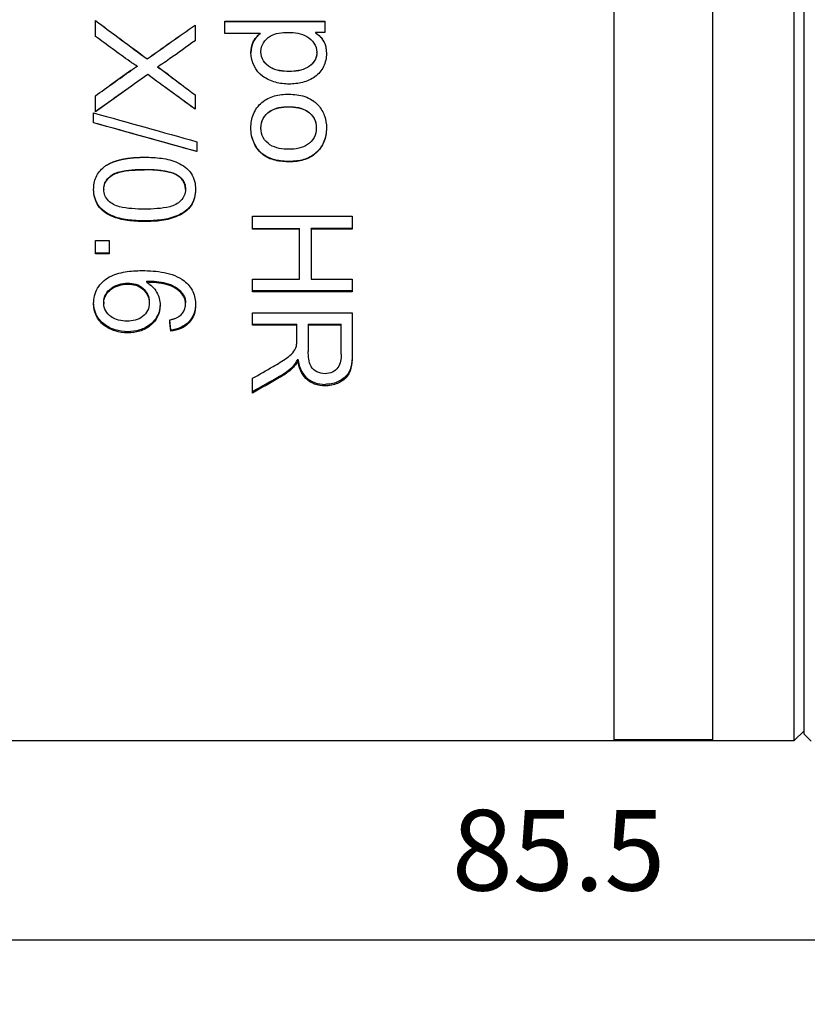
# Model space of a CAD drawing. Units: millimetres. Extents: x 12016 to 12313, y -7569 to -7359.
# Drawn here: x 12112 to 12136, y -7468 to -7437 of the extents above; entities that cross this region are included whole.
import ezdxf

# ---------------------------------------------------------------- set-up
doc = ezdxf.new("R2010")
doc.units = ezdxf.units.MM
doc.header["$LTSCALE"] = 10
doc.header["$PDMODE"] = 34
doc.layers.add('6文字层', color=3, linetype='Continuous')
doc.styles.add('TH-GBD2M', font='calibri.ttf', dxfattribs={"width": 0.8, "height": 2.5})
doc.dimstyles.new('TH-GBD2M', dxfattribs={"dimtxt": 2.5, "dimasz": 4, "dimexe": 2, "dimexo": 0, "dimgap": 1.5, "dimtad": 1, "dimdec": 4, "dimlfac": 0.1, "dimzin": 9, "dimdsep": 46, "dimtxsty": 'TH-GBD2M', "dimcen": 0, "dimclrt": 3, "dimadec": 0, "dimazin": 3, "dimtfac": 1, "dimtdec": 4, "dimtofl": 0, "dimtmove": 0, "dimatfit": 3, "dimfxl": 1, "dimtolj": 1, "dimtzin": 0, "dimarcsym": 0})

# ---------------------------------------------------------------- blocks, each defined once
blk = doc.blocks.new('*D165')
at = {"layer": '6文字层', "color": 0, "lineweight": -2, "transparency": 16777216}
for p, q in [((12171.847, -7456.208), (12171.847, -7467.947)), ((12085.475, -7459.46), (12085.475, -7467.947)), ((12089.475, -7465.947), (12167.847, -7465.947))]:
    blk.add_line(p, q, dxfattribs=at)
at = {"layer": '6文字层', "color": 0, "transparency": 16777216}
for points in [[(12089.475, -7465.281), (12089.475, -7466.614), (12085.475, -7465.947)], [(12167.847, -7465.281), (12167.847, -7466.614), (12171.847, -7465.947)]]:
    blk.add_solid(points, dxfattribs=at)
at = {"layer": 'Defpoints', "color": 0, "transparency": 16777216}
for p in [(12171.847, -7456.208), (12085.475, -7459.46), (12171.847, -7465.947)]:
    blk.add_point(p, dxfattribs=at)
at = {"layer": '6文字层', "color": 3, "transparency": 16777216, "insert": (12128.661, -7463.167), "char_height": 2.5, "attachment_point": 5, "style": 'TH-GBD2M'}
blk.add_mtext('\\A1;85.5', dxfattribs=at)
blk = doc.blocks.new('*D166')
at = {"layer": '6文字层', "color": 0, "lineweight": -2, "transparency": 16777216}
for p, q in [((12074.346, -7444.442), (12074.346, -7406.177)), ((12171.847, -7460.212), (12171.847, -7406.177)), ((12078.346, -7408.177), (12167.847, -7408.177))]:
    blk.add_line(p, q, dxfattribs=at)
at = {"layer": '6文字层', "color": 0, "transparency": 16777216}
for points in [[(12078.346, -7407.51), (12078.346, -7408.844), (12074.346, -7408.177)], [(12167.847, -7407.51), (12167.847, -7408.844), (12171.847, -7408.177)]]:
    blk.add_solid(points, dxfattribs=at)
at = {"layer": 'Defpoints', "color": 0, "transparency": 16777216}
for p in [(12171.847, -7408.177), (12074.346, -7444.442), (12171.847, -7460.212)]:
    blk.add_point(p, dxfattribs=at)
at = {"layer": '6文字层', "color": 3, "transparency": 16777216, "insert": (12123.097, -7404.872), "char_height": 2.5, "attachment_point": 5, "style": 'TH-GBD2M'}
blk.add_mtext('\\A1;95({\\fSimSun|b0|i0|c134|p34;齐焦距离）}', dxfattribs=at)
blk = doc.blocks.new('*D167')
at = {"layer": '6文字层', "color": 0, "lineweight": -2, "transparency": 16777216}
for p, q in [((12085.475, -7439.442), (12085.475, -7425.146)), ((12136.282, -7426.389), (12136.282, -7429.146)), ((12089.475, -7427.146), (12132.282, -7427.146))]:
    blk.add_line(p, q, dxfattribs=at)
at = {"layer": '6文字层', "color": 0, "transparency": 16777216}
for points in [[(12089.475, -7426.479), (12089.475, -7427.813), (12085.475, -7427.146)], [(12132.282, -7426.479), (12132.282, -7427.813), (12136.282, -7427.146)]]:
    blk.add_solid(points, dxfattribs=at)
at = {"layer": 'Defpoints', "color": 0, "transparency": 16777216}
for p in [(12136.282, -7426.389), (12136.282, -7427.146), (12085.475, -7439.442)]:
    blk.add_point(p, dxfattribs=at)
at = {"layer": '6文字层', "color": 3, "transparency": 16777216, "insert": (12110.878, -7424.365), "char_height": 2.5, "attachment_point": 5, "style": 'TH-GBD2M'}
blk.add_mtext('\\A1;50', dxfattribs=at)

msp = doc.modelspace()

# ---------------------------------------------------------------- linework, layer by layer
at = {"color": 7, "linetype": 'Continuous', "lineweight": 25}
for p, q in [((12130.38825, -7459.74987), (12130.38825, -7419.13421)), ((12133.43666, -7419.13421), (12133.43666, -7459.74987)), ((12135.97701, -7459.76477), (12135.97701, -7419.1193)), ((12136.28185, -7459.56155), (12136.28185, -7419.32253)), ((12114.2827, -7437.91042), (12114.2827, -7437.41862)), ((12117.38191, -7437.5597), (12117.38191, -7438.04472)), ((12118.3001, -7437.44448), (12121.4064, -7437.44448)), ((12118.3001, -7437.82328), (12118.3001, -7437.44448)), ((12118.3001, -7437.45447), (12121.4064, -7437.45447)), ((12121.4064, -7437.44448), (12121.4064, -7437.79032)), ((12119.3938, -7437.82328), (12118.3001, -7437.82328)), ((12119.3938, -7437.82328), (12119.3938, -7437.83137)), ((12121.4064, -7437.79032), (12121.11349, -7437.79032)), ((12121.11349, -7437.79032), (12121.11349, -7437.79858)), ((12119.42215, -7438.38954), (12119.42215, -7438.38425)), ((12121.15837, -7438.40832), (12121.15837, -7438.40312)), ((12115.57955, -7438.83976), (12115.57955, -7438.84278)), ((12115.889, -7438.61313), (12115.889, -7438.61728)), ((12116.2079, -7438.85865), (12116.2079, -7438.86157)), ((12115.38821, -7438.972), (12114.72223, -7439.44205)), ((12115.38821, -7438.96964), (12115.38821, -7438.972)), ((12116.5575, -7439.10662), (12116.5575, -7439.1083)), ((12116.5575, -7439.1083), (12117.00432, -7439.44204)), ((12120.30089, -7439.0002), (12120.30089, -7438.99798)), ((12115.44508, -7439.42747), (12114.2827, -7440.25271)), ((12117.38191, -7440.16816), (12116.35811, -7439.42549)), ((12114.2827, -7440.25678), (12114.2827, -7439.75384)), ((12117.38191, -7439.7255), (12117.38191, -7440.1718)), ((12120.28199, -7440.09862), (12120.28199, -7440.09534)), ((12114.23073, -7440.59182), (12114.23073, -7440.28511)), ((12119.42215, -7440.7503), (12119.42215, -7440.75687)), ((12121.14184, -7440.7503), (12121.14184, -7440.75687)), ((12117.43388, -7441.18086), (12117.43388, -7441.48661)), ((12120.31506, -7441.80362), (12120.31506, -7441.79182)), ((12115.81105, -7442.05214), (12115.81105, -7442.03909)), ((12116.8575, -7442.23243), (12116.8575, -7442.24645)), ((12114.54254, -7442.64849), (12114.54254, -7442.6646)), ((12117.07955, -7442.64385), (12117.07955, -7442.65994)), ((12115.81105, -7443.65613), (12115.81105, -7443.63506)), ((12119.15994, -7443.49423), (12122.25916, -7443.49423)), ((12119.15994, -7443.89614), (12119.15994, -7443.49423)), ((12122.25916, -7443.49423), (12122.25916, -7443.89614)), ((12119.15994, -7443.87387), (12120.61979, -7443.87387)), ((12120.61979, -7443.89614), (12119.15994, -7443.89614)), ((12120.61979, -7443.89614), (12120.61979, -7443.87387)), ((12120.61979, -7445.44785), (12120.61979, -7443.89614)), ((12120.98593, -7443.89614), (12120.98593, -7443.87387)), ((12122.25916, -7443.87387), (12120.98593, -7443.87387)), ((12120.98593, -7443.89614), (12120.98593, -7445.44785)), ((12122.25916, -7443.89614), (12120.98593, -7443.89614)), ((12114.2827, -7444.24117), (12114.71498, -7444.24117)), ((12114.2827, -7444.66011), (12114.2827, -7444.24117)), ((12114.71498, -7444.24117), (12114.71498, -7444.66011)), ((12114.71498, -7444.63402), (12114.2827, -7444.63402)), ((12114.71498, -7444.66011), (12114.2827, -7444.66011)), ((12115.28664, -7445.59887), (12115.28664, -7445.56809)), ((12115.87955, -7445.54256), (12115.87955, -7445.51206)), ((12119.15994, -7445.44785), (12120.61979, -7445.44785)), ((12119.15994, -7445.83927), (12119.15994, -7445.44785)), ((12120.98593, -7445.44785), (12122.25916, -7445.44785)), ((12122.25916, -7445.44785), (12122.25916, -7445.83927)), ((12116.98034, -7445.91545), (12116.98034, -7445.88308)), ((12122.25916, -7445.80728), (12119.15994, -7445.80728)), ((12122.25916, -7445.83927), (12119.15994, -7445.83927)), ((12114.54254, -7446.1631), (12114.54254, -7446.19688)), ((12115.9575, -7446.1498), (12115.9575, -7446.18351)), ((12117.08191, -7446.21693), (12117.08191, -7446.18305)), ((12119.15994, -7446.49016), (12122.25916, -7446.49016)), ((12119.15994, -7446.8742), (12119.15994, -7446.49016)), ((12122.25916, -7446.49016), (12122.25916, -7447.76253)), ((12116.62128, -7447.0248), (12116.59368, -7446.71031)), ((12119.15994, -7446.83704), (12120.53711, -7446.83704)), ((12120.53711, -7446.8742), (12120.53711, -7446.83704)), ((12120.89144, -7446.83704), (12121.91664, -7446.83704)), ((12120.89144, -7446.83704), (12120.89144, -7446.8742)), ((12121.91664, -7446.8742), (12121.91664, -7446.83704)), ((12115.289, -7447.11324), (12115.289, -7447.07489)), ((12116.62128, -7447.06291), (12116.62128, -7447.0248)), ((12120.53711, -7446.8742), (12119.15994, -7446.8742)), ((12120.53711, -7447.31405), (12120.53711, -7446.8742)), ((12120.89144, -7446.8742), (12120.89144, -7447.68703)), ((12121.91664, -7446.8742), (12120.89144, -7446.8742)), ((12121.91664, -7447.77761), (12121.91664, -7446.8742)), ((12120.57018, -7447.97319), (12120.57018, -7447.93054)), ((12120.41664, -7448.19554), (12120.41664, -7448.15177)), ((12119.15994, -7448.97807), (12119.15994, -7448.52242)), ((12120.00325, -7448.50128), (12120.00325, -7448.45599)), ((12121.41349, -7448.75624), (12121.41349, -7448.70967)), ((12135.97701, -7459.76477), (12136.28185, -7459.45993)), ((12136.28185, -7459.56155), (12136.498, -7459.7777)), ((12092.0799, -7459.76477), (12135.97701, -7459.76477)), ((12133.43666, -7459.73972), (12130.38825, -7459.73972)), ((12133.43666, -7459.74987), (12130.38825, -7459.74987))]:
    msp.add_line(p, q, dxfattribs=at)
for points in [[(12114.2827, -7437.41862), (12114.81813, -7437.81585), (12115.35356, -7438.21425), (12115.889, -7438.61313)], [(12115.889, -7438.61728), (12115.35356, -7438.22039), (12114.81813, -7437.82398), (12114.2827, -7437.42874)], [(12115.889, -7438.61313), (12116.38664, -7438.26146), (12116.88428, -7437.91016), (12117.38191, -7437.5597)], [(12117.38191, -7437.56911), (12116.88428, -7437.91781), (12116.38664, -7438.26736), (12115.889, -7438.61728)], [(12115.3575, -7438.69339), (12114.99923, -7438.43215), (12114.64097, -7438.17109), (12114.2827, -7437.91042)], [(12117.38191, -7438.04472), (12117.11735, -7438.23324), (12116.85278, -7438.42196), (12116.58821, -7438.61077)], [(12114.2827, -7439.75384), (12114.6512, -7439.49245), (12115.01971, -7439.23099), (12115.38821, -7438.96964)], [(12115.9079, -7439.09717), (12115.36616, -7439.48373), (12114.82443, -7439.87048), (12114.2827, -7440.25678)], [(12117.38191, -7440.1718), (12116.89058, -7439.81377), (12116.39924, -7439.45539), (12115.9079, -7439.09717)], [(12116.5575, -7439.10662), (12116.83231, -7439.31289), (12117.10711, -7439.51922), (12117.38191, -7439.7255)], [(12114.23073, -7440.28511), (12115.29845, -7440.58406), (12116.36616, -7440.88274), (12117.43388, -7441.18086)], [(12114.23073, -7440.58607), (12115.29845, -7440.88331), (12116.36616, -7441.18018), (12117.43388, -7441.47639)], [(12117.43388, -7441.48661), (12116.36616, -7441.18891), (12115.29845, -7440.89055), (12114.23073, -7440.59182)], [(12116.62128, -7447.06291), (12116.61105, -7446.94611), (12116.60081, -7446.82888), (12116.59057, -7446.71124)], [(12119.15994, -7448.52242), (12119.3749, -7448.39985), (12119.58986, -7448.27666), (12119.80483, -7448.15288)], [(12119.15994, -7448.93039), (12119.44105, -7448.77334), (12119.72215, -7448.61519), (12120.00325, -7448.45599)], [(12120.00325, -7448.50128), (12119.72215, -7448.66128), (12119.44105, -7448.82023), (12119.15994, -7448.97807)]]:
    msp.add_open_spline(points, degree=3, dxfattribs=at)
for points, knots in [([(12119.11034, -7438.41256), (12119.11034, -7438.29882), (12119.1329, -7438.18529), (12119.234, -7437.98385), (12119.30423, -7437.89368), (12119.3938, -7437.82328)], [0, 0, 0, 0, 0.5, 0.5, 1, 1, 1, 1]), ([(12119.3938, -7437.83137), (12119.30448, -7437.90122), (12119.2337, -7437.99152), (12119.1327, -7438.19217), (12119.11034, -7438.30451), (12119.11034, -7438.4177)], [0, 0, 0, 0, 0.5, 0.5, 1, 1, 1, 1]), ([(12119.42215, -7438.38425), (12119.42215, -7438.28634), (12119.44873, -7438.18983), (12119.55112, -7438.02616), (12119.62361, -7437.95599), (12119.79173, -7437.85773), (12119.88637, -7437.82886), (12120.07649, -7437.79415), (12120.17295, -7437.78796), (12120.27018, -7437.78796)], [0, 0, 0, 0, 0.25, 0.25, 0.5, 0.5, 0.75, 0.75, 1, 1, 1, 1]), ([(12120.27018, -7437.78796), (12120.3708, -7437.78796), (12120.47182, -7437.79527), (12120.66776, -7437.83409), (12120.76452, -7437.86628), (12120.93631, -7437.96825), (12121.01209, -7438.03776), (12121.12533, -7438.20232), (12121.15837, -7438.30177), (12121.15837, -7438.40312)], [0, 0, 0, 0, 0.25, 0.25, 0.5, 0.5, 0.75, 0.75, 1, 1, 1, 1]), ([(12121.11349, -7437.79032), (12121.21854, -7437.8649), (12121.31162, -7437.95699), (12121.4346, -7438.18265), (12121.45601, -7438.31214), (12121.45601, -7438.44087)], [0, 0, 0, 0, 0.5, 0.5, 1, 1, 1, 1]), ([(12121.11349, -7437.79858), (12121.21831, -7437.87263), (12121.31134, -7437.96414), (12121.4344, -7438.18833), (12121.45601, -7438.31759), (12121.45601, -7438.44587)], [0, 0, 0, 0, 0.5, 0.5, 1, 1, 1, 1]), ([(12120.30089, -7439.39007), (12120.15647, -7439.39007), (12120.01203, -7439.3735), (12119.7361, -7439.29782), (12119.60172, -7439.23927), (12119.25517, -7438.98408), (12119.11034, -7438.70215), (12119.11034, -7438.41256)], [0, 0, 0, 0, 0.25, 0.25, 0.5, 0.5, 1, 1, 1, 1]), ([(12120.30089, -7438.99798), (12120.2004, -7438.99798), (12120.09952, -7438.99142), (12119.90313, -7438.95528), (12119.80554, -7438.92516), (12119.63313, -7438.82468), (12119.55833, -7438.75338), (12119.45073, -7438.5852), (12119.42215, -7438.48553), (12119.42215, -7438.38425)], [0, 0, 0, 0, 0.25, 0.25, 0.5, 0.5, 0.75, 0.75, 1, 1, 1, 1]), ([(12120.30089, -7439.0002), (12120.20059, -7439.0002), (12120.09991, -7438.9937), (12119.90385, -7438.95789), (12119.80638, -7438.92806), (12119.63394, -7438.82841), (12119.55897, -7438.75755), (12119.45096, -7438.5901), (12119.42215, -7438.49065), (12119.42215, -7438.38954)], [0, 0, 0, 0, 0.25, 0.25, 0.5, 0.5, 0.75, 0.75, 1, 1, 1, 1]), ([(12121.15837, -7438.40312), (12121.15837, -7438.50126), (12121.12958, -7438.59753), (12121.02285, -7438.75975), (12120.94998, -7438.82772), (12120.78054, -7438.92631), (12120.68627, -7438.95577), (12120.49528, -7438.99152), (12120.39846, -7438.99798), (12120.30089, -7438.99798)], [0, 0, 0, 0, 0.25, 0.25, 0.5, 0.5, 0.75, 0.75, 1, 1, 1, 1]), ([(12121.15837, -7438.40832), (12121.15837, -7438.50628), (12121.12937, -7438.60233), (12121.02219, -7438.7639), (12120.94913, -7438.83145), (12120.77973, -7438.92919), (12120.68555, -7438.95838), (12120.49491, -7438.9938), (12120.39827, -7439.0002), (12120.30089, -7439.0002)], [0, 0, 0, 0, 0.25, 0.25, 0.5, 0.5, 0.75, 0.75, 1, 1, 1, 1]), ([(12121.45601, -7438.44087), (12121.45601, -7438.58183), (12121.42742, -7438.72224), (12121.30368, -7438.97274), (12121.20983, -7439.08274), (12120.98237, -7439.24671), (12120.85035, -7439.30151), (12120.58167, -7439.37367), (12120.44165, -7439.39007), (12120.30089, -7439.39007)], [0, 0, 0, 0, 0.25, 0.25, 0.5, 0.5, 0.75, 0.75, 1, 1, 1, 1]), ([(12115.57955, -7438.83976), (12115.5345, -7438.81089), (12115.45986, -7438.76305), (12115.38656, -7438.71317), (12115.3575, -7438.69339)], [0, 0, 0, 0, 0.60346155, 1, 1, 1, 1]), ([(12115.38821, -7438.96964), (12115.41983, -7438.94768), (12115.48315, -7438.90371), (12115.54739, -7438.8611), (12115.57955, -7438.83976)], [0, 0, 0, 0, 0.49932196, 1, 1, 1, 1]), ([(12115.57955, -7438.84278), (12115.54739, -7438.864), (12115.48315, -7438.9064), (12115.41983, -7438.95015), (12115.38821, -7438.972)], [0, 0, 0, 0, 0.50069453, 1, 1, 1, 1]), ([(12116.58821, -7438.61077), (12116.51647, -7438.66232), (12116.39343, -7438.75073), (12116.26249, -7438.8269), (12116.2079, -7438.85865)], [0, 0, 0, 0, 0.58309179, 1, 1, 1, 1]), ([(12116.2079, -7438.85865), (12116.26507, -7438.89595), (12116.38481, -7438.97407), (12116.49824, -7439.06113), (12116.5575, -7439.10662)], [0, 0, 0, 0, 0.47747377, 1, 1, 1, 1]), ([(12116.5575, -7439.1083), (12116.49823, -7439.06303), (12116.38479, -7438.9764), (12116.26507, -7438.89868), (12116.2079, -7438.86157)], [0, 0, 0, 0, 0.522466222, 1, 1, 1, 1]), ([(12119.11034, -7440.75687), (12119.11034, -7440.60732), (12119.13409, -7440.4577), (12119.21875, -7440.25257), (12119.25577, -7440.18633), (12119.34301, -7440.06667), (12119.39301, -7440.0121), (12119.56385, -7439.8656), (12119.70073, -7439.7998), (12119.98639, -7439.72115), (12120.13508, -7439.7066), (12120.28435, -7439.7066)], [0, 0, 0, 0, 0.25, 0.25, 0.375, 0.375, 0.5, 0.5, 0.75, 0.75, 1, 1, 1, 1]), ([(12120.28435, -7439.7066), (12120.45407, -7439.7066), (12120.62513, -7439.72547), (12120.94695, -7439.8334), (12121.09459, -7439.92531), (12121.20561, -7440.05376)], [0, 0, 0, 0, 0.5, 0.5, 1, 1, 1, 1]), ([(12119.42215, -7440.7503), (12119.42215, -7440.64808), (12119.44506, -7440.54625), (12119.54164, -7440.36907), (12119.61273, -7440.29241), (12119.7837, -7440.17883), (12119.88107, -7440.14434), (12120.07933, -7440.10278), (12120.18018, -7440.09534), (12120.28199, -7440.09534)], [0, 0, 0, 0, 0.25, 0.25, 0.5, 0.5, 0.75, 0.75, 1, 1, 1, 1]), ([(12119.42215, -7440.75687), (12119.42215, -7440.65445), (12119.4449, -7440.55241), (12119.54102, -7440.37457), (12119.61193, -7440.29745), (12119.78261, -7440.18304), (12119.8802, -7440.14812), (12120.07889, -7440.10613), (12120.17996, -7440.09862), (12120.28199, -7440.09862)], [0, 0, 0, 0, 0.25, 0.25, 0.5, 0.5, 0.75, 0.75, 1, 1, 1, 1]), ([(12120.28199, -7440.09534), (12120.38391, -7440.09534), (12120.48629, -7440.10289), (12120.68426, -7440.14431), (12120.78217, -7440.17917), (12120.95055, -7440.29096), (12121.02192, -7440.36745), (12121.11917, -7440.5461), (12121.14184, -7440.64791), (12121.14184, -7440.7503)], [0, 0, 0, 0, 0.25, 0.25, 0.5, 0.5, 0.75, 0.75, 1, 1, 1, 1]), ([(12120.28199, -7440.09862), (12120.38412, -7440.09862), (12120.48672, -7440.10625), (12120.68504, -7440.14806), (12120.78307, -7440.18327), (12120.95134, -7440.29595), (12121.02252, -7440.3729), (12121.11934, -7440.55227), (12121.14184, -7440.65429), (12121.14184, -7440.75687)], [0, 0, 0, 0, 0.25, 0.25, 0.5, 0.5, 0.75, 0.75, 1, 1, 1, 1]), ([(12121.20561, -7440.05376), (12121.28966, -7440.15044), (12121.35499, -7440.26254), (12121.43762, -7440.50117), (12121.45601, -7440.62919), (12121.45601, -7440.75687)], [0, 0, 0, 0, 0.5, 0.5, 1, 1, 1, 1]), ([(12120.31506, -7441.79182), (12120.16376, -7441.79182), (12120.01195, -7441.78092), (12119.79294, -7441.72925), (12119.72028, -7441.70557), (12119.58455, -7441.64), (12119.52146, -7441.59955), (12119.34687, -7441.4546), (12119.25816, -7441.32844), (12119.13927, -7441.05284), (12119.11034, -7440.90195), (12119.11034, -7440.7503)], [0, 0, 0, 0, 0.25, 0.25, 0.375, 0.375, 0.5, 0.5, 0.75, 0.75, 1, 1, 1, 1]), ([(12120.31506, -7441.80362), (12120.16338, -7441.80362), (12120.01122, -7441.79262), (12119.7917, -7441.74038), (12119.71884, -7441.7164), (12119.58319, -7441.65022), (12119.5201, -7441.60945), (12119.34555, -7441.46322), (12119.2574, -7441.33657), (12119.13908, -7441.06006), (12119.11034, -7440.90884), (12119.11034, -7440.75687)], [0, 0, 0, 0, 0.25, 0.25, 0.375, 0.375, 0.5, 0.5, 0.75, 0.75, 1, 1, 1, 1]), ([(12120.29616, -7441.41374), (12120.19301, -7441.41374), (12120.0894, -7441.40633), (12119.88877, -7441.36557), (12119.78938, -7441.3313), (12119.61787, -7441.22012), (12119.54504, -7441.14341), (12119.44545, -7440.96347), (12119.42215, -7440.86054), (12119.42215, -7440.75687)], [0, 0, 0, 0, 0.25, 0.25, 0.5, 0.5, 0.75, 0.75, 1, 1, 1, 1]), ([(12121.14184, -7440.75687), (12121.14184, -7440.85807), (12121.11926, -7440.9587), (12121.02481, -7441.13443), (12120.9552, -7441.21076), (12120.78875, -7441.32589), (12120.69294, -7441.36221), (12120.49685, -7441.40585), (12120.39702, -7441.41374), (12120.29616, -7441.41374)], [0, 0, 0, 0, 0.25, 0.25, 0.5, 0.5, 0.75, 0.75, 1, 1, 1, 1]), ([(12121.45601, -7440.7503), (12121.45601, -7440.89663), (12121.4321, -7441.04279), (12121.34899, -7441.2428), (12121.31286, -7441.30736), (12121.22804, -7441.42452), (12121.17947, -7441.47802), (12121.01532, -7441.6234), (12120.88414, -7441.69231), (12120.60636, -7441.7758), (12120.46117, -7441.79182), (12120.31506, -7441.79182)], [0, 0, 0, 0, 0.25, 0.25, 0.375, 0.375, 0.5, 0.5, 0.75, 0.75, 1, 1, 1, 1]), ([(12121.45601, -7440.75687), (12121.45601, -7440.90355), (12121.43226, -7441.05003), (12121.34954, -7441.25074), (12121.31356, -7441.31558), (12121.22899, -7441.43334), (12121.18052, -7441.48715), (12121.01667, -7441.63348), (12120.88538, -7441.70311), (12120.60704, -7441.78745), (12120.46153, -7441.80362), (12120.31506, -7441.80362)], [0, 0, 0, 0, 0.25, 0.25, 0.375, 0.375, 0.5, 0.5, 0.75, 0.75, 1, 1, 1, 1]), ([(12114.54963, -7441.96778), (12114.57627, -7441.94695), (12114.60412, -7441.92757), (12114.63282, -7441.90961), (12114.63998, -7441.90513), (12114.6472, -7441.90073), (12114.65447, -7441.89642), (12114.65811, -7441.89427), (12114.66176, -7441.89213), (12114.66542, -7441.89002), (12114.66908, -7441.88791), (12114.67275, -7441.88581), (12114.67644, -7441.88374), (12114.68012, -7441.88167), (12114.68382, -7441.87962), (12114.68753, -7441.87759), (12114.69494, -7441.87353), (12114.7024, -7441.86955), (12114.70991, -7441.86566), (12114.71366, -7441.86371), (12114.71742, -7441.86178), (12114.72119, -7441.85987), (12114.72497, -7441.85796), (12114.72875, -7441.85607), (12114.73254, -7441.8542), (12114.74013, -7441.85046), (12114.74775, -7441.8468), (12114.75541, -7441.84322), (12114.75924, -7441.84142), (12114.76308, -7441.83965), (12114.76693, -7441.8379), (12114.77463, -7441.83439), (12114.78236, -7441.83095), (12114.79012, -7441.82759), (12114.794, -7441.82591), (12114.79789, -7441.82425), (12114.80179, -7441.8226), (12114.80569, -7441.82096), (12114.80959, -7441.81933), (12114.8135, -7441.81772), (12114.82133, -7441.8145), (12114.82918, -7441.81135), (12114.83706, -7441.80827), (12114.841, -7441.80673), (12114.84495, -7441.80521), (12114.8489, -7441.80371), (12114.85681, -7441.80069), (12114.86474, -7441.79775), (12114.8727, -7441.79487), (12114.87668, -7441.79343), (12114.88066, -7441.79201), (12114.88465, -7441.7906), (12114.89263, -7441.78779), (12114.90064, -7441.78504), (12114.90866, -7441.78235), (12114.91267, -7441.781), (12114.91669, -7441.77968), (12114.92071, -7441.77836), (12114.92876, -7441.77574), (12114.93683, -7441.77317), (12114.94491, -7441.77067), (12114.94895, -7441.76941), (12114.953, -7441.76818), (12114.95705, -7441.76695), (12114.96515, -7441.7645), (12114.97327, -7441.76212), (12114.98141, -7441.75978), (12114.98548, -7441.75862), (12114.98955, -7441.75747), (12114.99363, -7441.75633), (12115.00178, -7441.75405), (12115.00995, -7441.75183), (12115.01813, -7441.74966), (12115.02222, -7441.74858), (12115.02632, -7441.74751), (12115.03042, -7441.74645), (12115.03861, -7441.74434), (12115.04682, -7441.74228), (12115.05505, -7441.74027), (12115.05916, -7441.73926), (12115.06327, -7441.73827), (12115.06739, -7441.73729), (12115.07563, -7441.73533), (12115.08387, -7441.73342), (12115.09213, -7441.73156), (12115.10039, -7441.7297), (12115.10866, -7441.72789), (12115.11694, -7441.72612), (12115.12108, -7441.72524), (12115.12522, -7441.72437), (12115.12937, -7441.72351), (12115.13766, -7441.72179), (12115.14596, -7441.72012), (12115.15427, -7441.71849), (12115.16258, -7441.71687), (12115.1709, -7441.71528), (12115.17922, -7441.71375), (12115.18338, -7441.71298), (12115.18755, -7441.71222), (12115.19172, -7441.71147), (12115.20005, -7441.70998), (12115.20839, -7441.70852), (12115.21674, -7441.70711), (12115.22509, -7441.7057), (12115.23344, -7441.70433), (12115.24181, -7441.703), (12115.25017, -7441.70167), (12115.25854, -7441.70038), (12115.26691, -7441.69913), (12115.2711, -7441.69851), (12115.27529, -7441.69789), (12115.27948, -7441.69729), (12115.28786, -7441.69608), (12115.29624, -7441.6949), (12115.30463, -7441.69377), (12115.31303, -7441.69263), (12115.32142, -7441.69153), (12115.32982, -7441.69047), (12115.33822, -7441.68941), (12115.34663, -7441.68838), (12115.35504, -7441.68739), (12115.36345, -7441.6864), (12115.37186, -7441.68544), (12115.38028, -7441.68452), (12115.38449, -7441.68406), (12115.3887, -7441.68361), (12115.39291, -7441.68316), (12115.40133, -7441.68227), (12115.40975, -7441.68142), (12115.41818, -7441.6806), (12115.42661, -7441.67977), (12115.43504, -7441.67898), (12115.44347, -7441.67822), (12115.45191, -7441.67747), (12115.46035, -7441.67674), (12115.46879, -7441.67604), (12115.47722, -7441.67535), (12115.48567, -7441.67468), (12115.49411, -7441.67405), (12115.50256, -7441.67341), (12115.511, -7441.67281), (12115.51945, -7441.67223), (12115.5279, -7441.67166), (12115.53635, -7441.67111), (12115.5448, -7441.67059), (12115.55325, -7441.67007), (12115.56171, -7441.66958), (12115.57016, -7441.66912), (12115.57862, -7441.66865), (12115.58708, -7441.66822), (12115.59554, -7441.66781), (12115.60399, -7441.6674), (12115.61245, -7441.66702), (12115.62091, -7441.66666), (12115.62938, -7441.66631), (12115.63784, -7441.66598), (12115.6463, -7441.66567), (12115.65476, -7441.66537), (12115.66323, -7441.66509), (12115.67169, -7441.66484), (12115.68016, -7441.66458), (12115.68862, -7441.66435), (12115.69709, -7441.66415), (12115.70555, -7441.66394), (12115.71402, -7441.66376), (12115.72249, -7441.66361), (12115.73095, -7441.66345), (12115.73942, -7441.66332), (12115.74789, -7441.6632), (12115.75636, -7441.66309), (12115.76482, -7441.66301), (12115.77329, -7441.66294), (12115.78588, -7441.66284), (12115.79846, -7441.6628), (12115.81105, -7441.6628)], [0, 0, 0, 0, 0.00010015029, 0.00010015029, 0.00010015029, 0.00012512273, 0.00012512273, 0.00012512273, 0.00013760757, 0.00013760757, 0.00013760757, 0.00015009241, 0.00015009241, 0.00015009241, 0.00016257723, 0.00016257723, 0.00016257723, 0.00018754912, 0.00018754912, 0.00018754912, 0.00020003392, 0.00020003392, 0.00020003392, 0.00021251871, 0.00021251871, 0.00021251871, 0.00023749023, 0.00023749023, 0.00023749023, 0.000249975, 0.000249975, 0.000249975, 0.00027494627, 0.00027494627, 0.00027494627, 0.00028743102, 0.00028743102, 0.00028743102, 0.00029991577, 0.00029991577, 0.00029991577, 0.00032488674, 0.00032488674, 0.00032488674, 0.00033737147, 0.00033737147, 0.00033737147, 0.00036234226, 0.00036234226, 0.00036234226, 0.00037482698, 0.00037482698, 0.00037482698, 0.0003997976, 0.0003997976, 0.0003997976, 0.0004122823, 0.0004122823, 0.0004122823, 0.00043725277, 0.00043725277, 0.00043725277, 0.00044973747, 0.00044973747, 0.00044973747, 0.0004747078, 0.0004747078, 0.0004747078, 0.00048719249, 0.00048719249, 0.00048719249, 0.00051216271, 0.00051216271, 0.00051216271, 0.00052464739, 0.00052464739, 0.00052464739, 0.00054961751, 0.00054961751, 0.00054961751, 0.00056210218, 0.00056210218, 0.00056210218, 0.00058707221, 0.00058707221, 0.00058707221, 0.00061204218, 0.00061204218, 0.00061204218, 0.00062452685, 0.00062452685, 0.00062452685, 0.00064949675, 0.00064949675, 0.00064949675, 0.00067446661, 0.00067446661, 0.00067446661, 0.00068695126, 0.00068695126, 0.00068695126, 0.00071192106, 0.00071192106, 0.00071192106, 0.00073689082, 0.00073689082, 0.00073689082, 0.00076186055, 0.00076186055, 0.00076186055, 0.0007743452, 0.0007743452, 0.0007743452, 0.00079931489, 0.00079931489, 0.00079931489, 0.00082428455, 0.00082428455, 0.00082428455, 0.00084925418, 0.00084925418, 0.00084925418, 0.00087422379, 0.00087422379, 0.00087422379, 0.00088670844, 0.00088670844, 0.00088670844, 0.00091167801, 0.00091167801, 0.00091167801, 0.00093664757, 0.00093664757, 0.00093664757, 0.00096161712, 0.00096161712, 0.00096161712, 0.00098658664, 0.00098658664, 0.00098658664, 0.00101155615, 0.00101155615, 0.00101155615, 0.00103652565, 0.00103652565, 0.00103652565, 0.00106149513, 0.00106149513, 0.00106149513, 0.0010864646, 0.0010864646, 0.0010864646, 0.00111143406, 0.00111143406, 0.00111143406, 0.00113640351, 0.00113640351, 0.00113640351, 0.00116137295, 0.00116137295, 0.00116137295, 0.00118634238, 0.00118634238, 0.00118634238, 0.0012113118, 0.0012113118, 0.0012113118, 0.00123628121, 0.00123628121, 0.00123628121, 0.00126125061, 0.00126125061, 0.00126125061, 0.00129835708, 0.00129835708, 0.00129835708, 0.00129835708]), ([(12115.81105, -7441.6628), (12115.98751, -7441.6628), (12116.16421, -7441.671), (12116.5104, -7441.71879), (12116.68144, -7441.75887), (12116.92443, -7441.87034), (12117.00064, -7441.91496), (12117.1402, -7442.02428), (12117.20309, -7442.08857), (12117.30271, -7442.23455), (12117.33907, -7442.31685), (12117.38419, -7442.48707), (12117.39373, -7442.57601), (12117.39373, -7442.6646)], [0, 0, 0, 0, 0.25, 0.25, 0.5, 0.5, 0.625, 0.625, 0.75, 0.75, 0.875, 0.875, 1, 1, 1, 1]), ([(12114.23073, -7442.6646), (12114.23073, -7442.53176), (12114.25297, -7442.39848), (12114.333, -7442.21754), (12114.368, -7442.15954), (12114.44993, -7442.05596), (12114.49706, -7442.00951), (12114.54963, -7441.96778)], [0, 0, 0, 0, 0.5, 0.5, 0.75, 0.75, 1, 1, 1, 1]), ([(12114.54254, -7442.64849), (12114.54254, -7442.58299), (12114.55518, -7442.51845), (12114.60754, -7442.39894), (12114.64668, -7442.3452), (12114.73885, -7442.25301), (12114.79075, -7442.21236), (12114.90736, -7442.15131), (12114.96918, -7442.13041), (12115.1591, -7442.07997), (12115.28965, -7442.06355), (12115.54961, -7442.04271), (12115.68017, -7442.03909), (12115.81105, -7442.03909)], [0, 0, 0, 0, 0.125, 0.125, 0.25, 0.25, 0.375, 0.375, 0.5, 0.5, 0.75, 0.75, 1, 1, 1, 1]), ([(12114.54254, -7442.6646), (12114.54254, -7442.59925), (12114.55496, -7442.5349), (12114.60665, -7442.41535), (12114.6453, -7442.36155), (12114.73671, -7442.26893), (12114.78804, -7442.22815), (12114.90411, -7442.16622), (12114.9657, -7442.14506), (12115.15494, -7442.09395), (12115.28634, -7442.07708), (12115.54822, -7442.05581), (12115.67967, -7442.05214), (12115.81105, -7442.05214)], [0, 0, 0, 0, 0.125, 0.125, 0.25, 0.25, 0.375, 0.375, 0.5, 0.5, 0.75, 0.75, 1, 1, 1, 1]), ([(12115.81105, -7442.03909), (12115.89142, -7442.03999), (12116.04346, -7442.0417), (12116.25823, -7442.05761), (12116.44675, -7442.08336), (12116.60857, -7442.12058), (12116.74576, -7442.1664), (12116.82215, -7442.21154), (12116.8575, -7442.23243)], [0, 0, 0, 0, 0.22374495, 0.42327897, 0.59932138, 0.75292192, 0.88566379, 1, 1, 1, 1]), ([(12116.8575, -7442.24645), (12116.83727, -7442.23369), (12116.79494, -7442.20699), (12116.72304, -7442.17461), (12116.64211, -7442.1455), (12116.55153, -7442.12049), (12116.45148, -7442.0993), (12116.34187, -7442.082), (12116.22271, -7442.06855), (12116.09399, -7442.05904), (12115.95571, -7442.05316), (12115.86032, -7442.05248), (12115.81105, -7442.05214)], [0, 0, 0, 0, 0.06668881, 0.13951219, 0.21916046, 0.30616162, 0.40092085, 0.50375165, 0.61489925, 0.73455777, 0.86288268, 1, 1, 1, 1]), ([(12116.8575, -7442.23243), (12116.88073, -7442.24978), (12116.92585, -7442.28348), (12116.98197, -7442.34441), (12117.02604, -7442.41086), (12117.05712, -7442.48347), (12117.07626, -7442.56184), (12117.07844, -7442.61608), (12117.07955, -7442.64385)], [0, 0, 0, 0, 0.1772177, 0.3442786, 0.50539268, 0.66524051, 0.82861151, 1, 1, 1, 1]), ([(12117.07955, -7442.65994), (12117.07873, -7442.63593), (12117.07711, -7442.58894), (12117.0631, -7442.52063), (12117.04039, -7442.45658), (12117.00827, -7442.39683), (12116.9669, -7442.34162), (12116.9167, -7442.29043), (12116.87758, -7442.26137), (12116.8575, -7442.24645)], [0, 0, 0, 0, 0.14768176, 0.28899735, 0.42669009, 0.56372104, 0.70309345, 0.84766472, 1, 1, 1, 1]), ([(12115.81105, -7443.63506), (12115.63528, -7443.63506), (12115.45927, -7443.62702), (12115.11447, -7443.58043), (12114.94471, -7443.54193), (12114.70175, -7443.43295), (12114.62564, -7443.38922), (12114.48637, -7443.28205), (12114.42337, -7443.21869), (12114.32335, -7443.07513), (12114.2864, -7442.99376), (12114.24053, -7442.82527), (12114.23073, -7442.73678), (12114.23073, -7442.64849)], [0, 0, 0, 0, 0.25, 0.25, 0.5, 0.5, 0.625, 0.625, 0.75, 0.75, 0.875, 0.875, 1, 1, 1, 1]), ([(12115.81105, -7443.65613), (12115.63495, -7443.65613), (12115.45862, -7443.64802), (12115.11318, -7443.60099), (12114.94255, -7443.56186), (12114.69999, -7443.45206), (12114.62398, -7443.408), (12114.48487, -7443.29995), (12114.4222, -7443.23632), (12114.32263, -7443.092), (12114.286, -7443.0105), (12114.24045, -7442.8416), (12114.23073, -7442.75301), (12114.23073, -7442.6646)], [0, 0, 0, 0, 0.25, 0.25, 0.5, 0.5, 0.625, 0.625, 0.75, 0.75, 0.875, 0.875, 1, 1, 1, 1]), ([(12115.81105, -7443.27176), (12115.67967, -7443.27176), (12115.54823, -7443.26811), (12115.28637, -7443.24692), (12115.15542, -7443.23024), (12114.96536, -7443.17908), (12114.90299, -7443.15759), (12114.78762, -7443.09605), (12114.73667, -7443.05591), (12114.64529, -7442.96424), (12114.607, -7442.91171), (12114.55489, -7442.79278), (12114.54254, -7442.72949), (12114.54254, -7442.6646)], [0, 0, 0, 0, 0.25, 0.25, 0.5, 0.5, 0.625, 0.625, 0.75, 0.75, 0.875, 0.875, 1, 1, 1, 1]), ([(12117.39373, -7442.64849), (12117.39373, -7442.82435), (12117.35045, -7443.00016), (12117.20275, -7443.21731), (12117.14171, -7443.28058), (12117.00136, -7443.38728), (12116.92473, -7443.42938), (12116.68411, -7443.53702), (12116.51276, -7443.58189), (12116.16493, -7443.62856), (12115.98761, -7443.63506), (12115.81105, -7443.63506)], [0, 0, 0, 0, 0.25, 0.25, 0.375, 0.375, 0.5, 0.5, 0.75, 0.75, 1, 1, 1, 1]), ([(12117.07955, -7442.65994), (12117.07955, -7442.72536), (12117.06737, -7442.78964), (12117.01618, -7442.90929), (12116.97786, -7442.96304), (12116.88665, -7443.05568), (12116.83556, -7443.09622), (12116.71928, -7443.15821), (12116.65761, -7443.17929), (12116.4682, -7443.2302), (12116.33658, -7443.24697), (12116.07429, -7443.26812), (12115.94263, -7443.27176), (12115.81105, -7443.27176)], [0, 0, 0, 0, 0.125, 0.125, 0.25, 0.25, 0.375, 0.375, 0.5, 0.5, 0.75, 0.75, 1, 1, 1, 1]), ([(12117.39373, -7442.6646), (12117.39373, -7442.84075), (12117.35085, -7443.01686), (12117.20382, -7443.235), (12117.14305, -7443.29862), (12117.00288, -7443.40618), (12116.92627, -7443.44861), (12116.6856, -7443.55715), (12116.51397, -7443.60246), (12116.16558, -7443.64958), (12115.98793, -7443.65613), (12115.81105, -7443.65613)], [0, 0, 0, 0, 0.25, 0.25, 0.375, 0.375, 0.5, 0.5, 0.75, 0.75, 1, 1, 1, 1]), ([(12114.23073, -7446.20579), (12114.23073, -7446.04006), (12114.26806, -7445.87509), (12114.39625, -7445.65612), (12114.44919, -7445.59008), (12114.57123, -7445.47134), (12114.6403, -7445.41885), (12114.86485, -7445.29447), (12115.03712, -7445.24715), (12115.38241, -7445.19069), (12115.55795, -7445.18101), (12115.73309, -7445.18101)], [0, 0, 0, 0, 0.25, 0.25, 0.375, 0.375, 0.5, 0.5, 0.75, 0.75, 1, 1, 1, 1]), ([(12115.73309, -7445.18101), (12115.96255, -7445.18101), (12116.19264, -7445.1955), (12116.64129, -7445.28555), (12116.86025, -7445.36036), (12117.03939, -7445.49974)], [0, 0, 0, 0, 0.5, 0.5, 1, 1, 1, 1]), ([(12114.54254, -7446.1631), (12114.54254, -7445.99113), (12114.63561, -7445.82526), (12114.85173, -7445.67013), (12114.93406, -7445.63305), (12115.10597, -7445.58117), (12115.19591, -7445.56809), (12115.28664, -7445.56809)], [0, 0, 0, 0, 0.5, 0.5, 0.75, 0.75, 1, 1, 1, 1]), ([(12114.54254, -7446.19688), (12114.54254, -7446.02454), (12114.63508, -7445.85803), (12114.8509, -7445.70187), (12114.9334, -7445.66442), (12115.10549, -7445.6121), (12115.1957, -7445.59887), (12115.28664, -7445.59887)], [0, 0, 0, 0, 0.5, 0.5, 0.75, 0.75, 1, 1, 1, 1]), ([(12115.28664, -7445.56809), (12115.37195, -7445.56809), (12115.45727, -7445.57852), (12115.6181, -7445.62923), (12115.69344, -7445.67041), (12115.81888, -7445.77761), (12115.87181, -7445.84315), (12115.94107, -7445.98847), (12115.9575, -7446.06917), (12115.9575, -7446.1498)], [0, 0, 0, 0, 0.25, 0.25, 0.5, 0.5, 0.75, 0.75, 1, 1, 1, 1]), ([(12115.28664, -7445.59887), (12115.37215, -7445.59887), (12115.45764, -7445.60941), (12115.61873, -7445.66058), (12115.69406, -7445.70211), (12115.81941, -7445.81003), (12115.8722, -7445.87592), (12115.94117, -7446.02177), (12115.9575, -7446.10269), (12115.9575, -7446.18351)], [0, 0, 0, 0, 0.25, 0.25, 0.5, 0.5, 0.75, 0.75, 1, 1, 1, 1]), ([(12116.98034, -7445.88308), (12116.92021, -7445.80472), (12116.84196, -7445.74076), (12116.67001, -7445.64061), (12116.57584, -7445.60242), (12116.28384, -7445.52595), (12116.08165, -7445.51401), (12115.87955, -7445.51206)], [0, 0, 0, 0, 0.25, 0.25, 0.5, 0.5, 1, 1, 1, 1]), ([(12115.87955, -7445.54256), (12116.00552, -7445.62087), (12116.11341, -7445.72406), (12116.25445, -7445.97451), (12116.29294, -7446.11508), (12116.29294, -7446.257)], [0, 0, 0, 0, 0.5, 0.5, 1, 1, 1, 1]), ([(12116.98034, -7445.91545), (12116.92036, -7445.83689), (12116.84224, -7445.77263), (12116.67045, -7445.67196), (12116.57621, -7445.6335), (12116.28428, -7445.55657), (12116.0818, -7445.54452), (12115.87955, -7445.54256)], [0, 0, 0, 0, 0.25, 0.25, 0.5, 0.5, 1, 1, 1, 1]), ([(12117.03939, -7445.49974), (12117.15489, -7445.5894), (12117.24905, -7445.70207), (12117.36852, -7445.95825), (12117.39373, -7446.0991), (12117.39373, -7446.23919)], [0, 0, 0, 0, 0.5, 0.5, 1, 1, 1, 1]), ([(12116.98034, -7445.88308), (12116.99307, -7445.90057), (12117.01836, -7445.93531), (12117.04672, -7445.99277), (12117.06715, -7446.05325), (12117.0797, -7446.11712), (12117.08117, -7446.1608), (12117.08191, -7446.18305)], [0, 0, 0, 0, 0.1981101, 0.39371946, 0.59031616, 0.79133693, 1, 1, 1, 1]), ([(12117.08191, -7446.21693), (12117.08117, -7446.19457), (12117.0797, -7446.15067), (12117.06715, -7446.08648), (12117.04673, -7446.0257), (12117.01837, -7445.96796), (12116.99307, -7445.93302), (12116.98034, -7445.91545)], [0, 0, 0, 0, 0.20878481, 0.40989407, 0.6065175, 0.80206448, 1, 1, 1, 1]), ([(12115.289, -7447.07489), (12115.15445, -7447.07489), (12115.02012, -7447.05539), (12114.7691, -7446.97561), (12114.64847, -7446.91599), (12114.44532, -7446.75607), (12114.36333, -7446.65419), (12114.2552, -7446.42447), (12114.23073, -7446.29894), (12114.23073, -7446.17197)], [0, 0, 0, 0, 0.25, 0.25, 0.5, 0.5, 0.75, 0.75, 1, 1, 1, 1]), ([(12115.289, -7447.11324), (12115.15413, -7447.11324), (12115.01951, -7447.09355), (12114.7681, -7447.01305), (12114.64739, -7446.95293), (12114.4444, -7446.79187), (12114.36273, -7446.6895), (12114.25501, -7446.4588), (12114.23073, -7446.33304), (12114.23073, -7446.20579)], [0, 0, 0, 0, 0.25, 0.25, 0.5, 0.5, 0.75, 0.75, 1, 1, 1, 1]), ([(12115.26538, -7446.74872), (12115.17796, -7446.74872), (12115.09041, -7446.74048), (12114.92246, -7446.69842), (12114.84152, -7446.66351), (12114.7045, -7446.56622), (12114.64462, -7446.50415), (12114.56278, -7446.36083), (12114.54254, -7446.2795), (12114.54254, -7446.19688)], [0, 0, 0, 0, 0.25, 0.25, 0.5, 0.5, 0.75, 0.75, 1, 1, 1, 1]), ([(12115.9575, -7446.18351), (12115.9575, -7446.26526), (12115.94165, -7446.34637), (12115.87033, -7446.4928), (12115.81531, -7446.55735), (12115.68292, -7446.65956), (12115.60406, -7446.69608), (12115.43815, -7446.74025), (12115.35188, -7446.74872), (12115.26538, -7446.74872)], [0, 0, 0, 0, 0.25, 0.25, 0.5, 0.5, 0.75, 0.75, 1, 1, 1, 1]), ([(12116.29294, -7446.22292), (12116.29294, -7446.34286), (12116.26774, -7446.46197), (12116.16223, -7446.67553), (12116.08281, -7446.77034), (12115.89267, -7446.92733), (12115.78216, -7446.98584), (12115.54222, -7447.05973), (12115.41594, -7447.07489), (12115.289, -7447.07489)], [0, 0, 0, 0, 0.25, 0.25, 0.5, 0.5, 0.75, 0.75, 1, 1, 1, 1]), ([(12117.39373, -7446.20521), (12117.39373, -7446.30732), (12117.37979, -7446.40958), (12117.3133, -7446.60019), (12117.25897, -7446.69013), (12117.11743, -7446.8395), (12117.02883, -7446.90075), (12116.83459, -7446.98626), (12116.72874, -7447.01185), (12116.62128, -7447.0248)], [0, 0, 0, 0, 0.25, 0.25, 0.5, 0.5, 0.75, 0.75, 1, 1, 1, 1]), ([(12116.91892, -7446.57649), (12116.93604, -7446.56007), (12116.96967, -7446.52782), (12117.01058, -7446.47279), (12117.04275, -7446.41428), (12117.06542, -7446.35183), (12117.07946, -7446.28563), (12117.08108, -7446.24012), (12117.08191, -7446.21693)], [0, 0, 0, 0, 0.17154697, 0.336940054, 0.499254768, 0.661741522, 0.827640615, 1, 1, 1, 1]), ([(12116.29294, -7446.257), (12116.29294, -7446.37721), (12116.2679, -7446.49661), (12116.16282, -7446.71098), (12116.08362, -7446.80628), (12115.8937, -7446.9643), (12115.78316, -7447.02333), (12115.54282, -7447.09793), (12115.41625, -7447.11324), (12115.289, -7447.11324)], [0, 0, 0, 0, 0.25, 0.25, 0.5, 0.5, 0.75, 0.75, 1, 1, 1, 1]), ([(12117.39373, -7446.23919), (12117.39373, -7446.34159), (12117.37986, -7446.44412), (12117.31367, -7446.63537), (12117.25954, -7446.72574), (12117.11825, -7446.876), (12117.02965, -7446.93777), (12116.83518, -7447.02401), (12116.72903, -7447.04985), (12116.62128, -7447.06291)], [0, 0, 0, 0, 0.25, 0.25, 0.5, 0.5, 0.75, 0.75, 1, 1, 1, 1]), ([(12116.59057, -7446.71124), (12116.62568, -7446.70301), (12116.69174, -7446.68752), (12116.78178, -7446.65603), (12116.85806, -7446.62112), (12116.89953, -7446.59071), (12116.91892, -7446.57649)], [0, 0, 0, 0, 0.29982635, 0.56425856, 0.79621184, 1, 1, 1, 1]), ([(12120.52294, -7447.52479), (12120.52585, -7447.50739), (12120.53263, -7447.46684), (12120.53627, -7447.39639), (12120.53681, -7447.34347), (12120.53711, -7447.31405)], [0, 0, 0, 0, 0.25016746, 0.58311982, 1, 1, 1, 1]), ([(12119.80483, -7448.15288), (12119.94784, -7448.06966), (12120.09018, -7447.98501), (12120.29147, -7447.84256), (12120.35669, -7447.79209), (12120.4637, -7447.67121), (12120.50212, -7447.60119), (12120.52294, -7447.52479)], [0, 0, 0, 0, 0.5, 0.5, 0.75, 0.75, 1, 1, 1, 1]), ([(12121.41349, -7448.37844), (12121.32517, -7448.37844), (12121.23845, -7448.3573), (12121.08679, -7448.27994), (12121.02312, -7448.2221), (12120.93989, -7448.08185), (12120.91956, -7448.00393), (12120.89526, -7447.84661), (12120.89144, -7447.76709), (12120.89144, -7447.68703)], [0, 0, 0, 0, 0.25, 0.25, 0.5, 0.5, 0.75, 0.75, 1, 1, 1, 1]), ([(12122.25916, -7447.72093), (12122.25916, -7447.84163), (12122.25341, -7447.96216), (12122.21359, -7448.19719), (12122.1771, -7448.31523), (12122.02724, -7448.50952), (12121.91789, -7448.58445), (12121.67907, -7448.68502), (12121.54671, -7448.70967), (12121.41349, -7448.70967)], [0, 0, 0, 0, 0.25, 0.25, 0.5, 0.5, 0.75, 0.75, 1, 1, 1, 1]), ([(12120.41664, -7448.15177), (12120.42957, -7448.13782), (12120.45708, -7448.10813), (12120.49481, -7448.05656), (12120.53346, -7447.99692), (12120.55752, -7447.95342), (12120.57018, -7447.93054)], [0, 0, 0, 0, 0.20869663, 0.44412519, 0.70758447, 1, 1, 1, 1]), ([(12120.57018, -7447.97319), (12120.54607, -7448.017), (12120.50272, -7448.09577), (12120.4431, -7448.16487), (12120.41664, -7448.19554)], [0, 0, 0, 0, 0.55615025, 1, 1, 1, 1]), ([(12120.57018, -7447.93054), (12120.58561, -7448.0313), (12120.61003, -7448.13097), (12120.68743, -7448.31855), (12120.74206, -7448.4086), (12120.89041, -7448.5565), (12120.98375, -7448.61589), (12121.18932, -7448.69276), (12121.30108, -7448.70967), (12121.41349, -7448.70967)], [0, 0, 0, 0, 0.25, 0.25, 0.5, 0.5, 0.75, 0.75, 1, 1, 1, 1]), ([(12121.41349, -7448.75624), (12121.30085, -7448.75624), (12121.18809, -7448.73891), (12120.98332, -7448.6617), (12120.89006, -7448.60216), (12120.74113, -7448.45251), (12120.68694, -7448.36236), (12120.60941, -7448.17271), (12120.58556, -7448.07413), (12120.57018, -7447.97319)], [0, 0, 0, 0, 0.25, 0.25, 0.5, 0.5, 0.75, 0.75, 1, 1, 1, 1]), ([(12122.25916, -7447.76253), (12122.25916, -7447.88363), (12122.25344, -7448.00454), (12122.21376, -7448.24048), (12122.17758, -7448.35883), (12122.02806, -7448.55438), (12121.91886, -7448.62984), (12121.67976, -7448.73131), (12121.54708, -7448.75624), (12121.41349, -7448.75624)], [0, 0, 0, 0, 0.25, 0.25, 0.5, 0.5, 0.75, 0.75, 1, 1, 1, 1]), ([(12121.91664, -7447.77761), (12121.91664, -7447.84948), (12121.91137, -7447.92121), (12121.88119, -7448.06116), (12121.85592, -7448.13002), (12121.77083, -7448.24848), (12121.71092, -7448.29759), (12121.57166, -7448.36364), (12121.49271, -7448.37844), (12121.41349, -7448.37844)], [0, 0, 0, 0, 0.25, 0.25, 0.5, 0.5, 0.75, 0.75, 1, 1, 1, 1]), ([(12120.00325, -7448.45599), (12120.08099, -7448.40899), (12120.22928, -7448.31933), (12120.35624, -7448.20579), (12120.41664, -7448.15177)], [0, 0, 0, 0, 0.52426486, 1, 1, 1, 1]), ([(12120.41664, -7448.19554), (12120.38778, -7448.22257), (12120.3287, -7448.27791), (12120.2297, -7448.35506), (12120.12119, -7448.43073), (12120.04321, -7448.47738), (12120.00325, -7448.50128)], [0, 0, 0, 0, 0.23246172, 0.47593627, 0.73147822, 1, 1, 1, 1])]:
    msp.add_open_spline(points, degree=3, knots=knots, dxfattribs=at)

# ---------------------------------------------------------------- dimensions: what is measured, and where the dimension line sits
at = {"layer": '6文字层'}
dim = msp.add_linear_dim(base=(12171.84663, -7408.17691), p1=(12074.34638, -7444.44204), p2=(12171.84663, -7460.21209), text='95({\\fSimSun|b0|i0|c134|p34;齐焦距离）}', dimstyle='TH-GBD2M', dxfattribs=at)
dim.commit()
dim.dimension.update_dxf_attribs({"geometry": '*D166', "text_midpoint": (12123.09651, -7408.17691), "dimtype": 160})
for base, p1, p2, text, picture, middle in [((12136.28185, -7427.14601), (12085.47501, -7439.44204), (12136.28185, -7426.38887), '50', '*D167', (12110.87843, -7424.36525)), ((12171.84663, -7465.94739), (12085.47501, -7459.45993), (12171.84663, -7456.2083), '85.5', '*D165', (12128.66082, -7463.16663))]:
    dim = msp.add_linear_dim(base=base, p1=p1, p2=p2, text=text, dimstyle='TH-GBD2M', dxfattribs=at)
    dim.commit()
    dim.dimension.update_dxf_attribs({"geometry": picture, "text_midpoint": middle})

doc.saveas('drawing.dxf')
